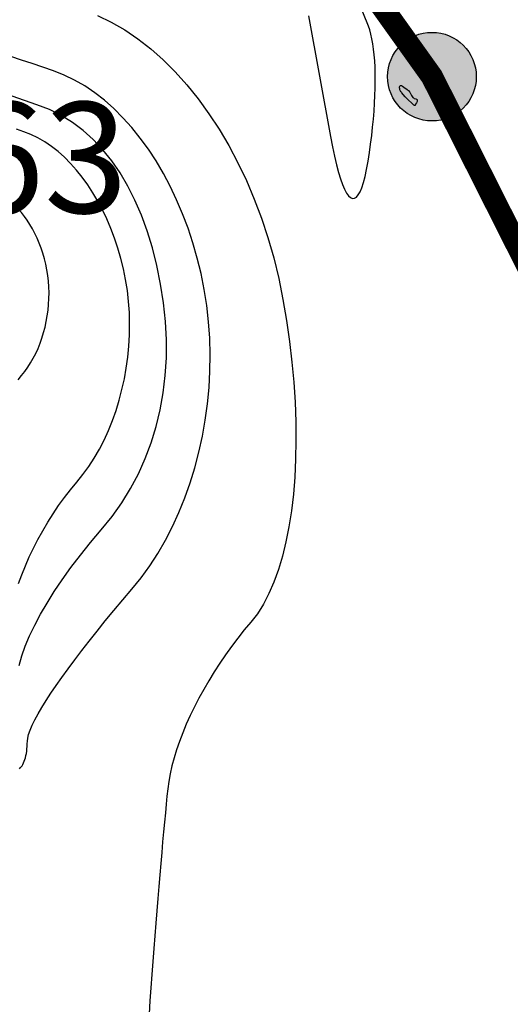
# Model space of a CAD drawing. Units: metres. Extents: x 622860 to 625260, y 2463500 to 2465300.
# Drawn here: x 624240 to 624262, y 2463912 to 2463957 of the extents above; entities that cross this region are included whole.
import ezdxf
from ezdxf.enums import TextEntityAlignment as Align

# ---------------------------------------------------------------- set-up
doc = ezdxf.new("R2010")
doc.units = ezdxf.units.M
doc.header["$LTSCALE"] = 40
doc.header["$PDMODE"] = 32
doc.header["$PDSIZE"] = 4
for name, color, linetype, true_color in [('0_NOM146-7-4-L-ZF', 7, 'Continuous', 0x8400a8), ('0_NOM146-7-4-P-VZF', 7, 'Continuous', 0x8400a8), ('Palapa', 7, 'Continuous', 0xb8931e)]:
    doc.layers.add(name, color=color, linetype=linetype, true_color=true_color)
for name, color, linetype in [('CVL_CURV_D', 31, 'Continuous'), ('CVL_CURV_G', 12, 'Continuous'), ('CVL_CURVZ', 10, 'Continuous'), ('CVL_PUNTO-ZF', 1, 'Continuous'), ('CVL_PUNTO_NUM-ZF', 7, 'Continuous')]:
    doc.layers.add(name, color=color, linetype=linetype)
doc.styles.add('MONOTXT4', font='monotxt4.shx')

msp = doc.modelspace()

# ---------------------------------------------------------------- hatches: boundary and pattern name
at = {"layer": '0_NOM146-7-4-P-VZF'}
h = msp.add_hatch(color=256, dxfattribs=at)
h.dxf.hatch_style = 1
edge = h.paths.add_edge_path()
edge.add_arc((624258.95, 2463954.006), 2, 0, 360)

# ---------------------------------------------------------------- linework, layer by layer
at = {"layer": '0_NOM146-7-4-L-ZF', "linetype": 'Continuous', "const_width": 1}
msp.add_lwpolyline([(624045.865, 2464253.291), (624060.046, 2464209.018), (624100.545, 2464174.916), (624124.009, 2464139.951), (624129.422, 2464082.566), (624181.911, 2464063.753), (624205.181, 2464026.4), (624235.967, 2463986.208), (624258.95, 2463954.006), (624281.583, 2463909.084), (624312.032, 2463869.014), (624336.74, 2463823.694), (624366.165, 2463795.648), (624394.313, 2463756.019)], dxfattribs=at)
at = {"layer": 'CVL_CURV_D', "color": 34, "linetype": 'Continuous'}
for points, elevation in [([(624253.386, 2463956.755), (624254.37, 2463951.308), (624254.46, 2463950.839), (624254.55, 2463950.413), (624254.641, 2463950.029), (624254.733, 2463949.688), (624254.825, 2463949.39), (624254.917, 2463949.135), (624255.009, 2463948.923), (624255.1, 2463948.755), (624255.191, 2463948.63), (624255.28, 2463948.55), (624255.369, 2463948.513), (624255.456, 2463948.521), (624255.541, 2463948.572), (624255.625, 2463948.669), (624255.706, 2463948.81), (624255.784, 2463948.996), (624255.86, 2463949.226), (624255.933, 2463949.502), (624256.003, 2463949.824), (624256.069, 2463950.19), (624256.13, 2463950.579), (624256.185, 2463950.964), (624256.233, 2463951.344), (624256.276, 2463951.72), (624256.311, 2463952.089), (624256.341, 2463952.452), (624256.364, 2463952.806), (624256.381, 2463953.152), (624256.391, 2463953.488), (624256.395, 2463953.814), (624256.393, 2463954.128), (624256.384, 2463954.429), (624256.369, 2463954.717), (624256.348, 2463954.991), (624256.32, 2463955.249), (624256.286, 2463955.492), (624256.246, 2463955.717), (624256.199, 2463955.925), (624256.146, 2463956.113), (624256.086, 2463956.282), (624255.39, 2463958.044)], 0.8), ([(624240.347, 2463922.782), (624240.39, 2463922.82), (624240.431, 2463922.865), (624240.47, 2463922.917), (624240.505, 2463922.977), (624240.539, 2463923.042), (624240.569, 2463923.115), (624240.597, 2463923.193), (624240.622, 2463923.278), (624240.644, 2463923.369), (624240.663, 2463923.465), (624240.678, 2463923.567), (624240.691, 2463923.674), (624240.7, 2463923.786), (624240.706, 2463923.904), (624240.708, 2463924.025), (624240.722, 2463924.164), (624240.764, 2463924.33), (624240.833, 2463924.523), (624240.928, 2463924.741), (624241.048, 2463924.984), (624241.193, 2463925.251), (624241.362, 2463925.54), (624241.555, 2463925.851), (624241.77, 2463926.182), (624242.007, 2463926.533), (624242.265, 2463926.902), (624242.544, 2463927.288), (624242.842, 2463927.691), (624243.16, 2463928.109), (624243.495, 2463928.542), (624243.849, 2463928.988), (624244.219, 2463929.446), (624244.606, 2463929.915), (624245.008, 2463930.395), (624245.425, 2463930.883), (624245.838, 2463931.392), (624246.227, 2463931.93), (624246.593, 2463932.496), (624246.934, 2463933.088), (624247.25, 2463933.704), (624247.541, 2463934.341), (624247.807, 2463934.998), (624248.046, 2463935.672), (624248.258, 2463936.362), (624248.443, 2463937.066), (624248.6, 2463937.781), (624248.729, 2463938.505), (624248.829, 2463939.238), (624248.9, 2463939.975), (624248.942, 2463940.716), (624248.953, 2463941.458), (624248.933, 2463942.2), (624248.882, 2463942.939), (624248.8, 2463943.674), (624248.686, 2463944.401), (624248.541, 2463945.118), (624248.37, 2463945.82), (624248.173, 2463946.507), (624247.952, 2463947.175), (624247.707, 2463947.824), (624247.439, 2463948.453), (624247.15, 2463949.06), (624246.84, 2463949.643), (624246.511, 2463950.201), (624246.163, 2463950.733), (624245.797, 2463951.236), (624245.416, 2463951.711), (624245.018, 2463952.154), (624244.607, 2463952.565), (624244.181, 2463952.942), (624243.744, 2463953.283), (624243.295, 2463953.588), (624242.836, 2463953.855), (624242.367, 2463954.081), (624241.89, 2463954.267), (624241.408, 2463954.431), (624240.924, 2463954.594), (624240.441, 2463954.757), (624239.958, 2463954.918)], 1.2), ([(624240.312, 2463931.132), (624240.458, 2463931.534), (624240.619, 2463931.935), (624240.794, 2463932.336), (624240.983, 2463932.734), (624241.185, 2463933.129), (624241.4, 2463933.519), (624241.627, 2463933.904), (624241.867, 2463934.282), (624242.117, 2463934.652), (624242.379, 2463935.013), (624242.651, 2463935.364), (624242.933, 2463935.704), (624243.212, 2463936.048), (624243.476, 2463936.412), (624243.723, 2463936.795), (624243.954, 2463937.195), (624244.168, 2463937.611), (624244.365, 2463938.042), (624244.544, 2463938.487), (624244.706, 2463938.943), (624244.849, 2463939.409), (624244.974, 2463939.885), (624245.081, 2463940.369), (624245.168, 2463940.859), (624245.236, 2463941.354), (624245.284, 2463941.853), (624245.312, 2463942.354), (624245.319, 2463942.857), (624245.306, 2463943.358), (624245.272, 2463943.858), (624245.216, 2463944.355), (624245.139, 2463944.847), (624245.041, 2463945.332), (624244.925, 2463945.807), (624244.792, 2463946.271), (624244.642, 2463946.723), (624244.476, 2463947.162), (624244.295, 2463947.587), (624244.1, 2463947.998), (624243.89, 2463948.392), (624243.667, 2463948.77), (624243.432, 2463949.129), (624243.185, 2463949.47), (624242.927, 2463949.791), (624242.658, 2463950.091), (624242.38, 2463950.369), (624242.092, 2463950.624), (624241.796, 2463950.855), (624241.492, 2463951.061), (624241.182, 2463951.241), (624240.865, 2463951.394), (624240.542, 2463951.52), (624240.216, 2463951.631)], 1.4), ([(624240.294, 2463940.334), (624240.441, 2463940.524), (624240.587, 2463940.704), (624240.724, 2463940.893), (624240.853, 2463941.093), (624240.974, 2463941.302), (624241.085, 2463941.519), (624241.188, 2463941.744), (624241.281, 2463941.975), (624241.366, 2463942.213), (624241.441, 2463942.457), (624241.506, 2463942.705), (624241.561, 2463942.957), (624241.607, 2463943.213), (624241.642, 2463943.471), (624241.667, 2463943.731), (624241.682, 2463943.993), (624241.686, 2463944.255), (624241.679, 2463944.516), (624241.661, 2463944.777), (624241.632, 2463945.036), (624241.591, 2463945.293), (624241.541, 2463945.546), (624241.48, 2463945.793), (624241.411, 2463946.035), (624241.333, 2463946.271), (624241.246, 2463946.5), (624241.152, 2463946.722), (624241.05, 2463946.936), (624240.94, 2463947.142), (624240.824, 2463947.338), (624240.702, 2463947.526), (624240.573, 2463947.704), (624240.438, 2463947.871), (624240.298, 2463948.027)], 1.6)]:
    msp.add_lwpolyline(points, dxfattribs=dict(at, elevation=elevation))
at = {"layer": 'CVL_CURV_G', "color": 30, "linetype": 'Continuous', "elevation": 1}
msp.add_lwpolyline([(624243.869, 2463956.768), (624244.489, 2463956.468), (624245.097, 2463956.116), (624245.692, 2463955.712), (624246.271, 2463955.26), (624246.834, 2463954.761), (624247.379, 2463954.217), (624247.904, 2463953.63), (624248.41, 2463953.003), (624248.893, 2463952.336), (624249.354, 2463951.632), (624249.79, 2463950.894), (624250.2, 2463950.122), (624250.583, 2463949.319), (624250.937, 2463948.486), (624251.261, 2463947.627), (624251.554, 2463946.742), (624251.815, 2463945.834), (624252.041, 2463944.905), (624252.233, 2463943.956), (624252.393, 2463943.003), (624252.527, 2463942.06), (624252.636, 2463941.13), (624252.719, 2463940.215), (624252.778, 2463939.317), (624252.811, 2463938.439), (624252.82, 2463937.582), (624252.804, 2463936.749), (624252.764, 2463935.942), (624252.701, 2463935.163), (624252.613, 2463934.414), (624252.501, 2463933.698), (624252.367, 2463933.016), (624252.209, 2463932.371), (624252.028, 2463931.765), (624251.824, 2463931.201), (624251.598, 2463930.679), (624251.35, 2463930.204), (624251.079, 2463929.776), (624250.787, 2463929.397), (624250.487, 2463929.04), (624250.197, 2463928.674), (624249.915, 2463928.301), (624249.642, 2463927.921), (624249.38, 2463927.536), (624249.128, 2463927.146), (624248.888, 2463926.753), (624248.659, 2463926.359), (624248.443, 2463925.963), (624248.24, 2463925.568), (624248.05, 2463925.174), (624247.874, 2463924.783), (624247.712, 2463924.396), (624247.566, 2463924.013), (624247.435, 2463923.636), (624247.321, 2463923.266), (624247.224, 2463922.904), (624247.144, 2463922.552), (624247.082, 2463922.21), (624247.038, 2463921.88), (624247.003, 2463921.542), (624246.967, 2463921.176), (624246.929, 2463920.786), (624246.89, 2463920.371), (624246.85, 2463919.934), (624246.808, 2463919.476), (624246.766, 2463918.998), (624246.723, 2463918.503), (624246.68, 2463917.991), (624246.636, 2463917.464), (624246.591, 2463916.924), (624246.546, 2463916.373), (624246.502, 2463915.811), (624246.457, 2463915.24), (624246.412, 2463914.662), (624246.368, 2463914.078), (624246.324, 2463913.49), (624246.28, 2463912.9), (624246.237, 2463912.308), (624246.195, 2463911.717)], dxfattribs=at)
at = {"layer": 'CVL_CURVZ', "color": 10, "linetype": 'Continuous', "elevation": 1.311}
msp.add_lwpolyline([(624240.331, 2463927.442), (624240.456, 2463927.871), (624240.616, 2463928.316), (624240.81, 2463928.778), (624241.038, 2463929.255), (624241.299, 2463929.747), (624241.594, 2463930.254), (624241.922, 2463930.774), (624242.282, 2463931.308), (624242.675, 2463931.853), (624243.099, 2463932.411), (624243.555, 2463932.98), (624244.042, 2463933.559), (624244.524, 2463934.156), (624244.963, 2463934.777), (624245.36, 2463935.422), (624245.714, 2463936.09), (624246.025, 2463936.779), (624246.293, 2463937.489), (624246.517, 2463938.219), (624246.698, 2463938.968), (624246.834, 2463939.734), (624246.926, 2463940.517), (624246.974, 2463941.316), (624246.978, 2463942.129), (624246.936, 2463942.957), (624246.849, 2463943.797), (624246.717, 2463944.649), (624246.546, 2463945.487), (624246.345, 2463946.285), (624246.113, 2463947.044), (624245.851, 2463947.761), (624245.56, 2463948.437), (624245.24, 2463949.07), (624244.892, 2463949.66), (624244.516, 2463950.206), (624244.112, 2463950.708), (624243.681, 2463951.164), (624243.224, 2463951.575), (624242.741, 2463951.938), (624242.233, 2463952.255), (624241.7, 2463952.523), (624241.142, 2463952.742), (624240.577, 2463952.934), (624240.023, 2463953.121)], dxfattribs=at)
at = {"layer": 'CVL_PUNTO-ZF'}
msp.add_point((624258.95, 2463954.006, 0.852), dxfattribs=at)
at = {"layer": 'Palapa'}
msp.add_lwpolyline([(624258.192, 2463952.705), (624258.182, 2463952.703), (624258.163, 2463952.709), (624258.137, 2463952.723), (624258.106, 2463952.746), (624258.073, 2463952.776), (624257.85, 2463952.992), (624257.743, 2463953.101), (624257.652, 2463953.198), (624257.59, 2463953.274), (624257.571, 2463953.3), (624257.553, 2463953.326), (624257.522, 2463953.38), (624257.509, 2463953.407), (624257.496, 2463953.453), (624257.49, 2463953.499), (624257.491, 2463953.541), (624257.498, 2463953.577), (624257.514, 2463953.603), (624257.528, 2463953.611), (624257.543, 2463953.614), (624257.561, 2463953.612), (624257.579, 2463953.605), (624257.599, 2463953.596), (624257.621, 2463953.584), (624257.689, 2463953.537), (624257.832, 2463953.428), (624257.866, 2463953.4), (624257.889, 2463953.376), (624257.932, 2463953.326), (624257.952, 2463953.3), (624257.98, 2463953.253), (624258.029, 2463953.156), (624258.054, 2463953.11), (624258.084, 2463953.072), (624258.118, 2463953.045), (624258.155, 2463953.025), (624258.228, 2463953.001), (624258.248, 2463952.993), (624258.265, 2463952.983), (624258.278, 2463952.97), (624258.287, 2463952.952), (624258.291, 2463952.923), (624258.286, 2463952.889), (624258.273, 2463952.855), (624258.254, 2463952.823), (624258.214, 2463952.763), (624258.2, 2463952.737), (624258.193, 2463952.717)], close=True, dxfattribs=at)

# ---------------------------------------------------------------- texts
at = {"layer": 'CVL_PUNTO_NUM-ZF', "color": 7, "style": 'MONOTXT4'}
msp.add_text('ZF163', height=5, dxfattribs=at).set_placement((624226.008, 2463946.294, 0.852), align=Align.BOTTOM_LEFT)

doc.saveas('drawing.dxf')
